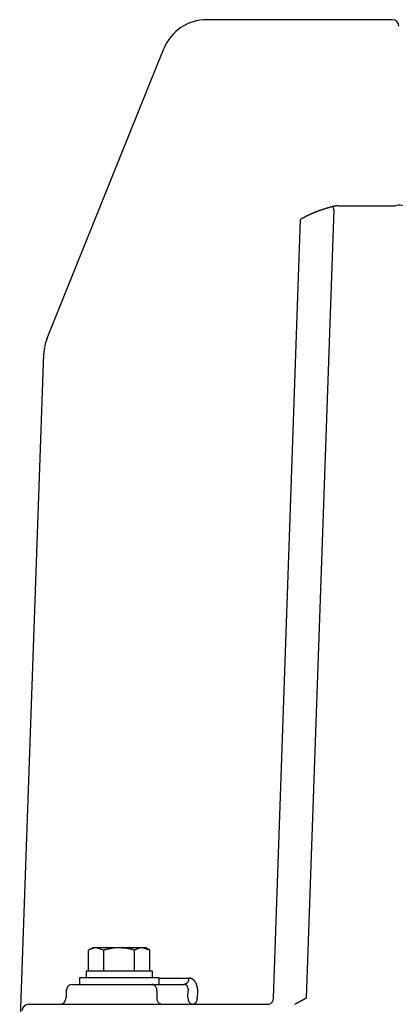
# Model space of a CAD drawing. Extents: x 33715 to 67355, y -776 to 23421.
# Drawn here: x 47231 to 47372, y 4163 to 4533 of the extents above; entities that cross this region are included whole.
import ezdxf

# ---------------------------------------------------------------- set-up
doc = ezdxf.new("R2010")
doc.units = 0
doc.header["$LTSCALE"] = 50
doc.header["$MEASUREMENT"] = 0
doc.layers.add('_1-3_BUHIN', color=7, linetype='CONTINUOUS')

msp = doc.modelspace()

# ---------------------------------------------------------------- linework, layer by layer
at = {"layer": '_1-3_BUHIN', "color": 4, "linetype": 'Continuous'}
for p, q in [((47370.97, 4532.7), (47301.18, 4532.7)), ((47301.18, 4532.7), (47301.18, 4532.68)), ((47370.97, 4532.68), (47301.18, 4532.68)), ((47282.48, 4515.63), (47284.95, 4521.75)), ((47241.01, 4413), (47282.48, 4515.63)), ((47348.95, 4461.34), (47338.6, 4164.89)), ((47341.83, 4460.27), (47341.73, 4460.23)), ((47341.73, 4460.23), (47341.73, 4460.19)), ((47341.93, 4460.31), (47341.83, 4460.27)), ((47342.03, 4460.34), (47341.93, 4460.31)), ((47342.13, 4460.38), (47342.03, 4460.34)), ((47342.23, 4460.42), (47342.13, 4460.38)), ((47342.33, 4460.46), (47342.23, 4460.42)), ((47342.43, 4460.5), (47342.33, 4460.46)), ((47342.53, 4460.54), (47342.43, 4460.5)), ((47342.63, 4460.57), (47342.53, 4460.54)), ((47342.73, 4460.61), (47342.63, 4460.57)), ((47342.83, 4460.65), (47342.73, 4460.61)), ((47342.93, 4460.69), (47342.83, 4460.65)), ((47343.03, 4460.72), (47342.93, 4460.69)), ((47343.13, 4460.76), (47343.03, 4460.72)), ((47343.23, 4460.8), (47343.13, 4460.76)), ((47343.33, 4460.83), (47343.23, 4460.8)), ((47343.43, 4460.87), (47343.33, 4460.83)), ((47343.53, 4460.91), (47343.43, 4460.87)), ((47343.63, 4460.94), (47343.53, 4460.91)), ((47343.73, 4460.98), (47343.63, 4460.94)), ((47343.83, 4461.02), (47343.73, 4460.98)), ((47343.93, 4461.05), (47343.83, 4461.02)), ((47344.13, 4461.09), (47343.93, 4461.05)), ((47344.23, 4461.12), (47344.13, 4461.09)), ((47344.33, 4461.16), (47344.23, 4461.12)), ((47344.43, 4461.19), (47344.33, 4461.16)), ((47344.53, 4461.23), (47344.43, 4461.19)), ((47344.63, 4461.26), (47344.53, 4461.23)), ((47344.73, 4461.3), (47344.63, 4461.26)), ((47344.83, 4461.33), (47344.73, 4461.3)), ((47344.93, 4461.36), (47344.83, 4461.33)), ((47345.03, 4461.4), (47344.93, 4461.36)), ((47345.13, 4461.43), (47345.03, 4461.4)), ((47345.23, 4461.46), (47345.13, 4461.43)), ((47345.33, 4461.5), (47345.23, 4461.46)), ((47345.43, 4461.53), (47345.33, 4461.5)), ((47345.53, 4461.56), (47345.43, 4461.53)), ((47345.63, 4461.6), (47345.53, 4461.56)), ((47345.73, 4461.63), (47345.63, 4461.6)), ((47345.83, 4461.66), (47345.73, 4461.63)), ((47345.93, 4461.69), (47345.83, 4461.66)), ((47346.03, 4461.73), (47345.93, 4461.69)), ((47346.13, 4461.76), (47346.03, 4461.73)), ((47346.23, 4461.79), (47346.13, 4461.76)), ((47346.33, 4461.82), (47346.23, 4461.79)), ((47346.43, 4461.85), (47346.33, 4461.82)), ((47346.63, 4461.88), (47346.43, 4461.85)), ((47346.73, 4461.91), (47346.63, 4461.88)), ((47346.83, 4461.94), (47346.73, 4461.91)), ((47346.93, 4461.97), (47346.83, 4461.94)), ((47347.03, 4462), (47346.93, 4461.97)), ((47347.13, 4462.03), (47347.03, 4462)), ((47347.23, 4462.06), (47347.13, 4462.03)), ((47347.33, 4462.09), (47347.23, 4462.06)), ((47347.43, 4462.12), (47347.33, 4462.09)), ((47347.53, 4462.15), (47347.43, 4462.12)), ((47347.63, 4462.18), (47347.53, 4462.15)), ((47347.73, 4462.21), (47347.63, 4462.18)), ((47347.83, 4462.24), (47347.73, 4462.21)), ((47347.93, 4462.26), (47347.83, 4462.24)), ((47348.03, 4462.29), (47347.93, 4462.26)), ((47348.13, 4462.32), (47348.03, 4462.29)), ((47348.23, 4462.35), (47348.13, 4462.32)), ((47348.43, 4462.37), (47348.23, 4462.35)), ((47348.53, 4462.4), (47348.43, 4462.37)), ((47348.63, 4462.43), (47348.53, 4462.4)), ((47348.73, 4462.45), (47348.63, 4462.43)), ((47348.83, 4462.48), (47348.73, 4462.47)), ((47348.73, 4462.47), (47348.73, 4462.46)), ((47348.73, 4462.46), (47348.73, 4462.45)), ((47348.93, 4462.5), (47348.83, 4462.49)), ((47348.83, 4462.49), (47348.83, 4462.48)), ((47349.03, 4462.52), (47348.93, 4462.52)), ((47348.93, 4462.52), (47348.93, 4462.51)), ((47348.93, 4462.51), (47348.93, 4462.5)), ((47349.13, 4462.54), (47349.03, 4462.54)), ((47349.03, 4462.54), (47349.03, 4462.53)), ((47349.03, 4462.53), (47349.03, 4462.52)), ((47349.23, 4462.56), (47349.13, 4462.56)), ((47349.13, 4462.56), (47349.13, 4462.55)), ((47349.13, 4462.55), (47349.13, 4462.54)), ((47349.33, 4462.58), (47349.23, 4462.58)), ((47349.23, 4462.58), (47349.23, 4462.57)), ((47349.23, 4462.57), (47349.23, 4462.56)), ((47349.43, 4462.6), (47349.33, 4462.6)), ((47349.33, 4462.6), (47349.33, 4462.59)), ((47349.33, 4462.59), (47349.33, 4462.58)), ((47349.53, 4462.61), (47349.43, 4462.61)), ((47349.43, 4462.61), (47349.43, 4462.6)), ((47349.63, 4462.63), (47349.53, 4462.63)), ((47349.53, 4462.63), (47349.53, 4462.62)), ((47349.53, 4462.62), (47349.53, 4462.61)), ((47349.73, 4462.64), (47349.63, 4462.64)), ((47349.63, 4462.64), (47349.63, 4462.63)), ((47349.83, 4462.66), (47349.73, 4462.66)), ((47349.73, 4462.66), (47349.73, 4462.65)), ((47349.73, 4462.65), (47349.73, 4462.64)), ((47349.93, 4462.67), (47349.83, 4462.67)), ((47349.83, 4462.67), (47349.83, 4462.66)), ((47350.03, 4462.68), (47349.93, 4462.68)), ((47349.93, 4462.68), (47349.93, 4462.67)), ((47350.13, 4462.69), (47350.03, 4462.69)), ((47350.03, 4462.69), (47350.03, 4462.68)), ((47350.23, 4462.7), (47350.13, 4462.7)), ((47350.13, 4462.7), (47350.13, 4462.69)), ((47350.33, 4462.71), (47350.23, 4462.71)), ((47350.23, 4462.71), (47350.23, 4462.7)), ((47350.43, 4462.72), (47350.33, 4462.72)), ((47350.33, 4462.72), (47350.33, 4462.71)), ((47350.53, 4462.73), (47350.43, 4462.72)), ((47350.63, 4462.73), (47350.53, 4462.73)), ((47350.63, 4462.74), (47350.63, 4462.73)), ((47350.67, 4462.74), (47372.13, 4462.72)), ((47326.24, 4164.88), (47336.46, 4457.63)), ((47336.53, 4457.67), (47336.43, 4457.63)), ((47336.63, 4457.72), (47336.53, 4457.67)), ((47336.73, 4457.76), (47336.63, 4457.72)), ((47336.83, 4457.85), (47336.73, 4457.81)), ((47336.73, 4457.81), (47336.73, 4457.76)), ((47336.93, 4457.9), (47336.83, 4457.85)), ((47337.03, 4457.94), (47336.93, 4457.9)), ((47337.13, 4458.03), (47337.03, 4457.99)), ((47337.03, 4457.99), (47337.03, 4457.94)), ((47337.23, 4458.08), (47337.13, 4458.03)), ((47337.33, 4458.12), (47337.23, 4458.08)), ((47337.43, 4458.16), (47337.33, 4458.12)), ((47337.53, 4458.25), (47337.43, 4458.21)), ((47337.43, 4458.21), (47337.43, 4458.16)), ((47337.63, 4458.3), (47337.53, 4458.25)), ((47337.73, 4458.34), (47337.63, 4458.3)), ((47337.83, 4458.39), (47337.73, 4458.34)), ((47337.93, 4458.43), (47337.83, 4458.39)), ((47338.03, 4458.52), (47337.93, 4458.47)), ((47337.93, 4458.47), (47337.93, 4458.43)), ((47338.13, 4458.56), (47338.03, 4458.52)), ((47338.23, 4458.61), (47338.13, 4458.56)), ((47338.33, 4458.65), (47338.23, 4458.61)), ((47338.43, 4458.69), (47338.33, 4458.65)), ((47338.53, 4458.78), (47338.43, 4458.74)), ((47338.43, 4458.74), (47338.43, 4458.69)), ((47338.63, 4458.82), (47338.53, 4458.78)), ((47338.73, 4458.87), (47338.63, 4458.82)), ((47338.83, 4458.91), (47338.73, 4458.87)), ((47338.93, 4458.95), (47338.83, 4458.91)), ((47339.03, 4458.99), (47338.93, 4458.95)), ((47339.13, 4459.04), (47339.03, 4458.99)), ((47339.23, 4459.12), (47339.13, 4459.08)), ((47339.13, 4459.08), (47339.13, 4459.04)), ((47339.33, 4459.17), (47339.23, 4459.12)), ((47339.43, 4459.21), (47339.33, 4459.17)), ((47339.53, 4459.25), (47339.43, 4459.21)), ((47339.63, 4459.29), (47339.53, 4459.25)), ((47339.73, 4459.33), (47339.63, 4459.29)), ((47339.83, 4459.38), (47339.73, 4459.33)), ((47339.93, 4459.42), (47339.83, 4459.38)), ((47340.03, 4459.46), (47339.93, 4459.42)), ((47340.13, 4459.54), (47340.03, 4459.5)), ((47340.03, 4459.5), (47340.03, 4459.46)), ((47340.23, 4459.58), (47340.13, 4459.54)), ((47340.33, 4459.63), (47340.23, 4459.58)), ((47340.43, 4459.67), (47340.33, 4459.63)), ((47340.53, 4459.71), (47340.43, 4459.67)), ((47340.63, 4459.75), (47340.53, 4459.71)), ((47340.73, 4459.79), (47340.63, 4459.75)), ((47340.83, 4459.83), (47340.73, 4459.79)), ((47340.93, 4459.87), (47340.83, 4459.83)), ((47341.03, 4459.91), (47340.93, 4459.87)), ((47341.13, 4459.95), (47341.03, 4459.91)), ((47341.23, 4459.99), (47341.13, 4459.95)), ((47341.33, 4460.03), (47341.23, 4459.99)), ((47341.43, 4460.07), (47341.33, 4460.03)), ((47341.53, 4460.11), (47341.43, 4460.07)), ((47341.63, 4460.15), (47341.53, 4460.11)), ((47341.73, 4460.19), (47341.63, 4460.15)), ((47230.69, 4147.56), (47239.75, 4407.06)), ((47256.73, 4182.95), (47256.63, 4182.94)), ((47256.63, 4182.94), (47256.63, 4182.93)), ((47256.63, 4182.93), (47256.63, 4182.92)), ((47258.19, 4183.81), (47256.64, 4182.92)), ((47256.64, 4175.06), (47256.64, 4182.92)), ((47256.83, 4182.99), (47256.73, 4182.98)), ((47256.73, 4182.98), (47256.73, 4182.97)), ((47256.73, 4182.97), (47256.73, 4182.96)), ((47256.73, 4182.96), (47256.73, 4182.95)), ((47256.93, 4183.04), (47256.83, 4183.03)), ((47256.83, 4183.03), (47256.83, 4183.02)), ((47256.83, 4183.02), (47256.83, 4183.01)), ((47256.83, 4183.01), (47256.83, 4183)), ((47256.83, 4183), (47256.83, 4182.99)), ((47257.03, 4183.08), (47256.93, 4183.07)), ((47256.93, 4183.07), (47256.93, 4183.06)), ((47256.93, 4183.06), (47256.93, 4183.05)), ((47256.93, 4183.05), (47256.93, 4183.04)), ((47257.13, 4183.13), (47257.03, 4183.12)), ((47257.03, 4183.12), (47257.03, 4183.11)), ((47257.03, 4183.11), (47257.03, 4183.1)), ((47257.03, 4183.1), (47257.03, 4183.09)), ((47257.03, 4183.09), (47257.03, 4183.08)), ((47257.23, 4183.17), (47257.13, 4183.17)), ((47257.13, 4183.17), (47257.13, 4183.16)), ((47257.13, 4183.16), (47257.13, 4183.15)), ((47257.13, 4183.15), (47257.13, 4183.14)), ((47257.13, 4183.14), (47257.13, 4183.13)), ((47257.33, 4183.22), (47257.23, 4183.22)), ((47257.23, 4183.22), (47257.23, 4183.21)), ((47257.23, 4183.21), (47257.23, 4183.2)), ((47257.23, 4183.2), (47257.23, 4183.19)), ((47257.23, 4183.19), (47257.23, 4183.18)), ((47257.23, 4183.18), (47257.23, 4183.17)), ((47257.43, 4183.26), (47257.33, 4183.26)), ((47257.33, 4183.26), (47257.33, 4183.25)), ((47257.33, 4183.25), (47257.33, 4183.24)), ((47257.33, 4183.24), (47257.33, 4183.23)), ((47257.33, 4183.23), (47257.33, 4183.22)), ((47257.53, 4183.31), (47257.43, 4183.3)), ((47257.43, 4183.3), (47257.43, 4183.29)), ((47257.43, 4183.29), (47257.43, 4183.28)), ((47257.43, 4183.28), (47257.43, 4183.27)), ((47257.43, 4183.27), (47257.43, 4183.26)), ((47257.63, 4183.35), (47257.53, 4183.34)), ((47257.53, 4183.34), (47257.53, 4183.33)), ((47257.53, 4183.33), (47257.53, 4183.32)), ((47257.53, 4183.32), (47257.53, 4183.31)), ((47257.73, 4183.4), (47257.63, 4183.39)), ((47257.63, 4183.39), (47257.63, 4183.38)), ((47257.63, 4183.38), (47257.63, 4183.37)), ((47257.63, 4183.37), (47257.63, 4183.36)), ((47257.63, 4183.36), (47257.63, 4183.35)), ((47257.83, 4183.43), (47257.73, 4183.42)), ((47257.73, 4183.42), (47257.73, 4183.41)), ((47257.73, 4183.41), (47257.73, 4183.4)), ((47257.93, 4183.47), (47257.83, 4183.47)), ((47257.83, 4183.47), (47257.83, 4183.46)), ((47257.83, 4183.46), (47257.83, 4183.45)), ((47257.83, 4183.45), (47257.83, 4183.44)), ((47257.83, 4183.44), (47257.83, 4183.43)), ((47258.03, 4183.51), (47257.93, 4183.51)), ((47257.93, 4183.51), (47257.93, 4183.5)), ((47257.93, 4183.5), (47257.93, 4183.49)), ((47257.93, 4183.49), (47257.93, 4183.48)), ((47257.93, 4183.48), (47257.93, 4183.47)), ((47258.13, 4183.55), (47258.03, 4183.54)), ((47258.03, 4183.54), (47258.03, 4183.53)), ((47258.03, 4183.53), (47258.03, 4183.52)), ((47258.03, 4183.52), (47258.03, 4183.51)), ((47258.23, 4183.58), (47258.13, 4183.58)), ((47258.13, 4183.58), (47258.13, 4183.57)), ((47258.13, 4183.57), (47258.13, 4183.56)), ((47258.13, 4183.56), (47258.13, 4183.55)), ((47259.53, 4183.81), (47258.19, 4183.81)), ((47258.33, 4183.61), (47258.23, 4183.61)), ((47258.23, 4183.61), (47258.23, 4183.6)), ((47258.23, 4183.6), (47258.23, 4183.59)), ((47258.23, 4183.59), (47258.23, 4183.58)), ((47258.43, 4183.65), (47258.33, 4183.64)), ((47258.33, 4183.64), (47258.33, 4183.63)), ((47258.33, 4183.63), (47258.33, 4183.62)), ((47258.33, 4183.62), (47258.33, 4183.61)), ((47258.53, 4183.67), (47258.43, 4183.67)), ((47258.43, 4183.67), (47258.43, 4183.66)), ((47258.43, 4183.66), (47258.43, 4183.65)), ((47258.63, 4183.7), (47258.53, 4183.69)), ((47258.53, 4183.69), (47258.53, 4183.68)), ((47258.53, 4183.68), (47258.53, 4183.67)), ((47258.73, 4183.72), (47258.63, 4183.72)), ((47258.63, 4183.72), (47258.63, 4183.71)), ((47258.63, 4183.71), (47258.63, 4183.7)), ((47258.83, 4183.74), (47258.73, 4183.74)), ((47258.73, 4183.74), (47258.73, 4183.73)), ((47258.73, 4183.73), (47258.73, 4183.72)), ((47258.93, 4183.76), (47258.83, 4183.76)), ((47258.83, 4183.76), (47258.83, 4183.75)), ((47258.83, 4183.75), (47258.83, 4183.74)), ((47259.03, 4183.77), (47258.93, 4183.77)), ((47258.93, 4183.77), (47258.93, 4183.76)), ((47259.13, 4183.79), (47259.03, 4183.79)), ((47259.03, 4183.79), (47259.03, 4183.78)), ((47259.03, 4183.78), (47259.03, 4183.77)), ((47259.23, 4183.8), (47259.13, 4183.8)), ((47259.13, 4183.8), (47259.13, 4183.79)), ((47259.33, 4183.81), (47259.23, 4183.81)), ((47259.23, 4183.81), (47259.23, 4183.8)), ((47259.43, 4183.81), (47259.33, 4183.81)), ((47259.53, 4183.81), (47259.43, 4183.81)), ((47262.42, 4182.92), (47259.53, 4183.81)), ((47268.19, 4183.81), (47259.53, 4183.81)), ((47262.42, 4175.06), (47262.42, 4182.92)), ((47262.53, 4182.94), (47262.43, 4182.93)), ((47262.43, 4182.93), (47262.43, 4182.92)), ((47262.63, 4182.97), (47262.53, 4182.96)), ((47262.53, 4182.96), (47262.53, 4182.95)), ((47262.53, 4182.95), (47262.53, 4182.94)), ((47262.73, 4182.99), (47262.63, 4182.98)), ((47262.63, 4182.98), (47262.63, 4182.97)), ((47262.83, 4183.02), (47262.73, 4183.01)), ((47262.73, 4183.01), (47262.73, 4183)), ((47262.73, 4183), (47262.73, 4182.99)), ((47262.93, 4183.04), (47262.83, 4183.03)), ((47262.83, 4183.03), (47262.83, 4183.02)), ((47263.03, 4183.06), (47262.93, 4183.06)), ((47262.93, 4183.06), (47262.93, 4183.05)), ((47262.93, 4183.05), (47262.93, 4183.04)), ((47263.13, 4183.09), (47263.03, 4183.08)), ((47263.03, 4183.08), (47263.03, 4183.07)), ((47263.03, 4183.07), (47263.03, 4183.06)), ((47263.23, 4183.12), (47263.13, 4183.11)), ((47263.13, 4183.11), (47263.13, 4183.1)), ((47263.13, 4183.1), (47263.13, 4183.09)), ((47263.33, 4183.14), (47263.23, 4183.14)), ((47263.23, 4183.14), (47263.23, 4183.13)), ((47263.23, 4183.13), (47263.23, 4183.12)), ((47263.43, 4183.16), (47263.33, 4183.15)), ((47263.33, 4183.15), (47263.33, 4183.14)), ((47263.53, 4183.19), (47263.43, 4183.18)), ((47263.43, 4183.18), (47263.43, 4183.17)), ((47263.43, 4183.17), (47263.43, 4183.16)), ((47263.63, 4183.21), (47263.53, 4183.2)), ((47263.53, 4183.2), (47263.53, 4183.19)), ((47263.73, 4183.24), (47263.63, 4183.23)), ((47263.63, 4183.23), (47263.63, 4183.22)), ((47263.63, 4183.22), (47263.63, 4183.21)), ((47263.83, 4183.26), (47263.73, 4183.25)), ((47263.73, 4183.25), (47263.73, 4183.24)), ((47263.93, 4183.28), (47263.83, 4183.27)), ((47263.83, 4183.27), (47263.83, 4183.26)), ((47264.03, 4183.31), (47263.93, 4183.3)), ((47263.93, 4183.3), (47263.93, 4183.29)), ((47263.93, 4183.29), (47263.93, 4183.28)), ((47264.13, 4183.33), (47264.03, 4183.32)), ((47264.03, 4183.32), (47264.03, 4183.31)), ((47264.23, 4183.35), (47264.13, 4183.35)), ((47264.13, 4183.35), (47264.13, 4183.34)), ((47264.13, 4183.34), (47264.13, 4183.33)), ((47264.33, 4183.37), (47264.23, 4183.36)), ((47264.23, 4183.36), (47264.23, 4183.35)), ((47264.43, 4183.39), (47264.33, 4183.39)), ((47264.33, 4183.39), (47264.33, 4183.38)), ((47264.33, 4183.38), (47264.33, 4183.37)), ((47264.53, 4183.42), (47264.43, 4183.41)), ((47264.43, 4183.41), (47264.43, 4183.4)), ((47264.43, 4183.4), (47264.43, 4183.39)), ((47264.63, 4183.44), (47264.53, 4183.43)), ((47264.53, 4183.43), (47264.53, 4183.42)), ((47264.73, 4183.45), (47264.63, 4183.45)), ((47264.63, 4183.45), (47264.63, 4183.44)), ((47264.83, 4183.48), (47264.73, 4183.47)), ((47264.73, 4183.47), (47264.73, 4183.46)), ((47264.73, 4183.46), (47264.73, 4183.45)), ((47264.93, 4183.5), (47264.83, 4183.49)), ((47264.83, 4183.49), (47264.83, 4183.48)), ((47265.03, 4183.52), (47264.93, 4183.51)), ((47264.93, 4183.51), (47264.93, 4183.5)), ((47265.13, 4183.53), (47265.03, 4183.52)), ((47265.23, 4183.55), (47265.13, 4183.54)), ((47265.13, 4183.54), (47265.13, 4183.53)), ((47265.33, 4183.57), (47265.23, 4183.56)), ((47265.23, 4183.56), (47265.23, 4183.55)), ((47265.43, 4183.59), (47265.33, 4183.58)), ((47265.33, 4183.58), (47265.33, 4183.57)), ((47265.53, 4183.61), (47265.43, 4183.6)), ((47265.43, 4183.6), (47265.43, 4183.59)), ((47265.63, 4183.62), (47265.53, 4183.61)), ((47265.73, 4183.63), (47265.63, 4183.63)), ((47265.63, 4183.63), (47265.63, 4183.62)), ((47265.83, 4183.65), (47265.73, 4183.64)), ((47265.73, 4183.64), (47265.73, 4183.63)), ((47265.93, 4183.66), (47265.83, 4183.66)), ((47265.83, 4183.66), (47265.83, 4183.65)), ((47266.03, 4183.67), (47265.93, 4183.67)), ((47265.93, 4183.67), (47265.93, 4183.66)), ((47266.13, 4183.69), (47266.03, 4183.68)), ((47266.03, 4183.68), (47266.03, 4183.67)), ((47266.23, 4183.7), (47266.13, 4183.7)), ((47266.13, 4183.7), (47266.13, 4183.69)), ((47266.33, 4183.71), (47266.23, 4183.71)), ((47266.23, 4183.71), (47266.23, 4183.7)), ((47266.43, 4183.72), (47266.33, 4183.72)), ((47266.33, 4183.72), (47266.33, 4183.71)), ((47266.53, 4183.73), (47266.43, 4183.73)), ((47266.43, 4183.73), (47266.43, 4183.72)), ((47266.63, 4183.74), (47266.53, 4183.74)), ((47266.53, 4183.74), (47266.53, 4183.73)), ((47266.73, 4183.75), (47266.63, 4183.74)), ((47266.83, 4183.76), (47266.73, 4183.75)), ((47266.93, 4183.76), (47266.83, 4183.76)), ((47267.03, 4183.77), (47266.93, 4183.77)), ((47266.93, 4183.77), (47266.93, 4183.76)), ((47267.13, 4183.77), (47267.03, 4183.77)), ((47267.23, 4183.78), (47267.13, 4183.78)), ((47267.13, 4183.78), (47267.13, 4183.77)), ((47267.33, 4183.79), (47267.23, 4183.78)), ((47267.43, 4183.79), (47267.33, 4183.79)), ((47267.53, 4183.79), (47267.43, 4183.79)), ((47267.63, 4183.8), (47267.53, 4183.8)), ((47267.53, 4183.8), (47267.53, 4183.79)), ((47267.73, 4183.8), (47267.63, 4183.8)), ((47267.83, 4183.8), (47267.73, 4183.8)), ((47267.93, 4183.81), (47267.83, 4183.8)), ((47268.03, 4183.81), (47267.93, 4183.81)), ((47268.13, 4183.81), (47268.03, 4183.81)), ((47268.23, 4183.81), (47268.13, 4183.81)), ((47276.85, 4183.81), (47268.19, 4183.81)), ((47268.33, 4183.81), (47268.23, 4183.81)), ((47268.33, 4183.8), (47268.33, 4183.81)), ((47268.43, 4183.8), (47268.33, 4183.8)), ((47268.53, 4183.79), (47268.43, 4183.8)), ((47268.63, 4183.78), (47268.53, 4183.79)), ((47268.73, 4183.78), (47268.63, 4183.78)), ((47268.73, 4183.77), (47268.73, 4183.78)), ((47268.83, 4183.77), (47268.73, 4183.77)), ((47268.93, 4183.76), (47268.83, 4183.77)), ((47269.03, 4183.76), (47268.93, 4183.76)), ((47269.03, 4183.75), (47269.03, 4183.76)), ((47269.13, 4183.75), (47269.03, 4183.75)), ((47269.13, 4183.74), (47269.13, 4183.75)), ((47269.23, 4183.74), (47269.13, 4183.74)), ((47269.33, 4183.73), (47269.23, 4183.74)), ((47269.43, 4183.72), (47269.33, 4183.73)), ((47269.53, 4183.72), (47269.43, 4183.72)), ((47269.53, 4183.71), (47269.53, 4183.72)), ((47269.63, 4183.71), (47269.53, 4183.71)), ((47269.63, 4183.7), (47269.63, 4183.71)), ((47269.73, 4183.7), (47269.63, 4183.7)), ((47269.73, 4183.69), (47269.73, 4183.7)), ((47269.83, 4183.69), (47269.73, 4183.69)), ((47269.93, 4183.68), (47269.83, 4183.69)), ((47270.03, 4183.67), (47269.93, 4183.68)), ((47270.13, 4183.66), (47270.03, 4183.67)), ((47270.23, 4183.65), (47270.13, 4183.66)), ((47270.33, 4183.64), (47270.23, 4183.65)), ((47270.43, 4183.63), (47270.33, 4183.64)), ((47270.43, 4183.62), (47270.43, 4183.63)), ((47270.53, 4183.62), (47270.43, 4183.62)), ((47270.63, 4183.61), (47270.53, 4183.62)), ((47270.63, 4183.6), (47270.63, 4183.61)), ((47270.73, 4183.6), (47270.63, 4183.6)), ((47270.73, 4183.59), (47270.73, 4183.6)), ((47270.83, 4183.59), (47270.73, 4183.59)), ((47270.83, 4183.58), (47270.83, 4183.59)), ((47270.93, 4183.57), (47270.83, 4183.58)), ((47271.03, 4183.56), (47270.93, 4183.57)), ((47271.03, 4183.55), (47271.03, 4183.56)), ((47271.13, 4183.55), (47271.03, 4183.55)), ((47271.13, 4183.54), (47271.13, 4183.55)), ((47271.23, 4183.53), (47271.13, 4183.54)), ((47271.23, 4183.52), (47271.23, 4183.53)), ((47271.33, 4183.52), (47271.23, 4183.52)), ((47271.33, 4183.51), (47271.33, 4183.52)), ((47271.43, 4183.51), (47271.33, 4183.51)), ((47271.43, 4183.5), (47271.43, 4183.51)), ((47271.43, 4183.49), (47271.43, 4183.5)), ((47271.53, 4183.49), (47271.43, 4183.49)), ((47271.53, 4183.48), (47271.53, 4183.49)), ((47271.63, 4183.47), (47271.53, 4183.48)), ((47271.63, 4183.46), (47271.63, 4183.47)), ((47271.73, 4183.45), (47271.63, 4183.46)), ((47271.83, 4183.44), (47271.73, 4183.45)), ((47271.83, 4183.43), (47271.83, 4183.44)), ((47271.93, 4183.42), (47271.83, 4183.43)), ((47271.93, 4183.41), (47271.93, 4183.42)), ((47272.03, 4183.4), (47271.93, 4183.41)), ((47272.03, 4183.39), (47272.03, 4183.4)), ((47272.13, 4183.38), (47272.03, 4183.39)), ((47272.13, 4183.37), (47272.13, 4183.38)), ((47272.23, 4183.37), (47272.13, 4183.37)), ((47272.23, 4183.36), (47272.23, 4183.37)), ((47272.23, 4183.35), (47272.23, 4183.36)), ((47272.33, 4183.35), (47272.23, 4183.35)), ((47272.33, 4183.34), (47272.33, 4183.35)), ((47272.33, 4183.33), (47272.33, 4183.34)), ((47272.43, 4183.32), (47272.33, 4183.33)), ((47272.43, 4183.31), (47272.43, 4183.32)), ((47272.53, 4183.3), (47272.43, 4183.31)), ((47272.53, 4183.29), (47272.53, 4183.3)), ((47272.53, 4183.28), (47272.53, 4183.29)), ((47272.63, 4183.27), (47272.53, 4183.28)), ((47272.73, 4183.26), (47272.63, 4183.27)), ((47272.73, 4183.25), (47272.73, 4183.26)), ((47272.73, 4183.24), (47272.73, 4183.25)), ((47272.83, 4183.23), (47272.73, 4183.24)), ((47272.83, 4183.22), (47272.83, 4183.23)), ((47272.83, 4183.21), (47272.83, 4183.22)), ((47272.93, 4183.21), (47272.83, 4183.21)), ((47272.93, 4183.2), (47272.93, 4183.21)), ((47272.93, 4183.19), (47272.93, 4183.2)), ((47273.03, 4183.18), (47272.93, 4183.19)), ((47273.03, 4183.17), (47273.03, 4183.18)), ((47273.03, 4183.16), (47273.03, 4183.17)), ((47273.13, 4183.15), (47273.03, 4183.16)), ((47273.13, 4183.14), (47273.13, 4183.15)), ((47273.23, 4183.13), (47273.13, 4183.14)), ((47273.23, 4183.12), (47273.23, 4183.13)), ((47273.23, 4183.11), (47273.23, 4183.12)), ((47273.33, 4183.11), (47273.23, 4183.11)), ((47273.33, 4183.1), (47273.33, 4183.11)), ((47273.33, 4183.09), (47273.33, 4183.1)), ((47273.43, 4183.08), (47273.33, 4183.09)), ((47273.43, 4183.07), (47273.43, 4183.08)), ((47273.43, 4183.06), (47273.43, 4183.07)), ((47273.53, 4183.05), (47273.43, 4183.06)), ((47273.53, 4183.04), (47273.53, 4183.05)), ((47273.53, 4183.03), (47273.53, 4183.04)), ((47273.63, 4183.02), (47273.53, 4183.03)), ((47273.63, 4183.01), (47273.63, 4183.02)), ((47273.73, 4183), (47273.63, 4183.01)), ((47273.73, 4182.99), (47273.73, 4183)), ((47273.73, 4182.98), (47273.73, 4182.99)), ((47273.83, 4182.97), (47273.73, 4182.98)), ((47273.83, 4182.96), (47273.83, 4182.97)), ((47273.83, 4182.95), (47273.83, 4182.96)), ((47273.93, 4182.94), (47273.83, 4182.95)), ((47273.93, 4182.93), (47273.93, 4182.94)), ((47274.03, 4182.93), (47273.93, 4182.92)), ((47273.93, 4182.92), (47273.93, 4182.93)), ((47273.96, 4175.06), (47273.96, 4182.92)), ((47274.13, 4182.98), (47274.03, 4182.97)), ((47274.03, 4182.97), (47274.03, 4182.96)), ((47274.03, 4182.96), (47274.03, 4182.95)), ((47274.03, 4182.95), (47274.03, 4182.94)), ((47274.03, 4182.94), (47274.03, 4182.93)), ((47274.23, 4183.02), (47274.13, 4183.01)), ((47274.13, 4183.01), (47274.13, 4183)), ((47274.13, 4183), (47274.13, 4182.99)), ((47274.13, 4182.99), (47274.13, 4182.98)), ((47274.33, 4183.07), (47274.23, 4183.07)), ((47274.23, 4183.07), (47274.23, 4183.06)), ((47274.23, 4183.06), (47274.23, 4183.05)), ((47274.23, 4183.05), (47274.23, 4183.04)), ((47274.23, 4183.04), (47274.23, 4183.03)), ((47274.23, 4183.03), (47274.23, 4183.02)), ((47274.43, 4183.12), (47274.33, 4183.12)), ((47274.33, 4183.12), (47274.33, 4183.11)), ((47274.33, 4183.11), (47274.33, 4183.1)), ((47274.33, 4183.1), (47274.33, 4183.09)), ((47274.33, 4183.09), (47274.33, 4183.08)), ((47274.33, 4183.08), (47274.33, 4183.07)), ((47274.53, 4183.17), (47274.43, 4183.16)), ((47274.43, 4183.16), (47274.43, 4183.15)), ((47274.43, 4183.15), (47274.43, 4183.14)), ((47274.43, 4183.14), (47274.43, 4183.13)), ((47274.43, 4183.13), (47274.43, 4183.12)), ((47274.63, 4183.22), (47274.53, 4183.21)), ((47274.53, 4183.21), (47274.53, 4183.2)), ((47274.53, 4183.2), (47274.53, 4183.19)), ((47274.53, 4183.19), (47274.53, 4183.18)), ((47274.53, 4183.18), (47274.53, 4183.17)), ((47274.73, 4183.26), (47274.63, 4183.25)), ((47274.63, 4183.25), (47274.63, 4183.24)), ((47274.63, 4183.24), (47274.63, 4183.23)), ((47274.63, 4183.23), (47274.63, 4183.22)), ((47274.83, 4183.3), (47274.73, 4183.3)), ((47274.73, 4183.3), (47274.73, 4183.29)), ((47274.73, 4183.29), (47274.73, 4183.28)), ((47274.73, 4183.28), (47274.73, 4183.27)), ((47274.73, 4183.27), (47274.73, 4183.26)), ((47274.93, 4183.34), (47274.83, 4183.34)), ((47274.83, 4183.34), (47274.83, 4183.33)), ((47274.83, 4183.33), (47274.83, 4183.32)), ((47274.83, 4183.32), (47274.83, 4183.31)), ((47274.83, 4183.31), (47274.83, 4183.3)), ((47275.03, 4183.39), (47274.93, 4183.38)), ((47274.93, 4183.38), (47274.93, 4183.37)), ((47274.93, 4183.37), (47274.93, 4183.36)), ((47274.93, 4183.36), (47274.93, 4183.35)), ((47274.93, 4183.35), (47274.93, 4183.34)), ((47275.13, 4183.42), (47275.03, 4183.42)), ((47275.03, 4183.42), (47275.03, 4183.41)), ((47275.03, 4183.41), (47275.03, 4183.4)), ((47275.03, 4183.4), (47275.03, 4183.39)), ((47275.23, 4183.47), (47275.13, 4183.46)), ((47275.13, 4183.46), (47275.13, 4183.45)), ((47275.13, 4183.45), (47275.13, 4183.44)), ((47275.13, 4183.44), (47275.13, 4183.43)), ((47275.13, 4183.43), (47275.13, 4183.42)), ((47275.33, 4183.5), (47275.23, 4183.49)), ((47275.23, 4183.49), (47275.23, 4183.48)), ((47275.23, 4183.48), (47275.23, 4183.47)), ((47275.43, 4183.54), (47275.33, 4183.53)), ((47275.33, 4183.53), (47275.33, 4183.52)), ((47275.33, 4183.52), (47275.33, 4183.51)), ((47275.33, 4183.51), (47275.33, 4183.5)), ((47275.53, 4183.57), (47275.43, 4183.57)), ((47275.43, 4183.57), (47275.43, 4183.56)), ((47275.43, 4183.56), (47275.43, 4183.55)), ((47275.43, 4183.55), (47275.43, 4183.54)), ((47275.63, 4183.61), (47275.53, 4183.6)), ((47275.53, 4183.6), (47275.53, 4183.59)), ((47275.53, 4183.59), (47275.53, 4183.58)), ((47275.53, 4183.58), (47275.53, 4183.57)), ((47275.73, 4183.64), (47275.63, 4183.63)), ((47275.63, 4183.63), (47275.63, 4183.62)), ((47275.63, 4183.62), (47275.63, 4183.61)), ((47275.83, 4183.67), (47275.73, 4183.66)), ((47275.73, 4183.66), (47275.73, 4183.65)), ((47275.73, 4183.65), (47275.73, 4183.64)), ((47275.93, 4183.69), (47275.83, 4183.69)), ((47275.83, 4183.69), (47275.83, 4183.68)), ((47275.83, 4183.68), (47275.83, 4183.67)), ((47276.03, 4183.72), (47275.93, 4183.71)), ((47275.93, 4183.71), (47275.93, 4183.7)), ((47275.93, 4183.7), (47275.93, 4183.69)), ((47276.13, 4183.74), (47276.03, 4183.73)), ((47276.03, 4183.73), (47276.03, 4183.72)), ((47276.23, 4183.76), (47276.13, 4183.75)), ((47276.13, 4183.75), (47276.13, 4183.74)), ((47276.33, 4183.77), (47276.23, 4183.77)), ((47276.23, 4183.77), (47276.23, 4183.76)), ((47276.43, 4183.79), (47276.33, 4183.78)), ((47276.33, 4183.78), (47276.33, 4183.77)), ((47276.53, 4183.8), (47276.43, 4183.8)), ((47276.43, 4183.8), (47276.43, 4183.79)), ((47276.63, 4183.81), (47276.53, 4183.8)), ((47276.73, 4183.81), (47276.63, 4183.81)), ((47276.83, 4183.81), (47276.73, 4183.81)), ((47279.74, 4182.92), (47276.85, 4183.81)), ((47278.19, 4183.81), (47276.85, 4183.81)), ((47279.74, 4182.92), (47278.19, 4183.81)), ((47279.74, 4175.06), (47279.74, 4182.92)), ((47253.19, 4172.56), (47253.19, 4170.06)), ((47283.19, 4172.56), (47253.19, 4172.56)), ((47255.69, 4175.06), (47255.69, 4172.56)), ((47280.69, 4175.06), (47255.69, 4175.06)), ((47280.69, 4172.56), (47280.69, 4175.06)), ((47283.19, 4170.06), (47283.19, 4172.56)), ((47283.19, 4172.38), (47294.43, 4172.38)), ((47294.53, 4172.38), (47294.43, 4172.38)), ((47294.53, 4172.37), (47294.53, 4172.38)), ((47294.63, 4172.37), (47294.53, 4172.37)), ((47294.73, 4172.36), (47294.63, 4172.37)), ((47294.73, 4172.35), (47294.73, 4172.36)), ((47294.83, 4172.35), (47294.73, 4172.35)), ((47294.83, 4172.34), (47294.83, 4172.35)), ((47294.93, 4172.33), (47294.83, 4172.34)), ((47294.93, 4172.32), (47294.93, 4172.33)), ((47295.03, 4172.31), (47294.93, 4172.32)), ((47295.03, 4172.3), (47295.03, 4172.31)), ((47295.03, 4172.29), (47295.03, 4172.3)), ((47295.13, 4172.28), (47295.03, 4172.29)), ((47295.13, 4172.27), (47295.13, 4172.28)), ((47295.23, 4172.26), (47295.13, 4172.27)), ((47295.23, 4172.24), (47295.23, 4172.26)), ((47295.33, 4172.23), (47295.23, 4172.24)), ((47295.33, 4172.21), (47295.33, 4172.23)), ((47295.33, 4172.2), (47295.33, 4172.21)), ((47295.43, 4172.18), (47295.33, 4172.2)), ((47295.43, 4172.16), (47295.43, 4172.18)), ((47295.53, 4172.14), (47295.43, 4172.16)), ((47295.53, 4172.13), (47295.53, 4172.14)), ((47295.53, 4172.11), (47295.53, 4172.13)), ((47295.63, 4172.09), (47295.53, 4172.11)), ((47295.63, 4172.07), (47295.63, 4172.09)), ((47295.73, 4172.04), (47295.63, 4172.07)), ((47295.73, 4172.02), (47295.73, 4172.04)), ((47295.73, 4172), (47295.73, 4172.02)), ((47295.83, 4171.97), (47295.73, 4172)), ((47295.83, 4171.95), (47295.83, 4171.97)), ((47295.83, 4171.92), (47295.83, 4171.95)), ((47295.93, 4171.9), (47295.83, 4171.92)), ((47295.93, 4171.87), (47295.93, 4171.9)), ((47296.03, 4171.84), (47295.93, 4171.87)), ((47296.03, 4171.82), (47296.03, 4171.84)), ((47296.03, 4171.79), (47296.03, 4171.82)), ((47296.13, 4171.76), (47296.03, 4171.79)), ((47296.13, 4171.73), (47296.13, 4171.76)), ((47296.13, 4171.7), (47296.13, 4171.73)), ((47296.23, 4171.67), (47296.13, 4171.7)), ((47296.23, 4171.64), (47296.23, 4171.67)), ((47296.33, 4171.6), (47296.23, 4171.64)), ((47296.33, 4171.57), (47296.33, 4171.6)), ((47296.33, 4171.54), (47296.33, 4171.57)), ((47296.43, 4171.5), (47296.33, 4171.54)), ((47296.43, 4171.47), (47296.43, 4171.5)), ((47250.69, 4170.06), (47280.56, 4170.06)), ((47280.56, 4170.06), (47292.67, 4170.06)), ((47292.73, 4170.06), (47292.63, 4170.06)), ((47292.83, 4170.06), (47292.73, 4170.06)), ((47292.83, 4170.05), (47292.83, 4170.06)), ((47292.93, 4170.04), (47292.83, 4170.05)), ((47292.93, 4170.03), (47292.93, 4170.04)), ((47293.03, 4170.02), (47292.93, 4170.03)), ((47293.03, 4170.01), (47293.03, 4170.02)), ((47293.03, 4170), (47293.03, 4170.01)), ((47293.13, 4169.99), (47293.03, 4170)), ((47293.13, 4169.98), (47293.13, 4169.99)), ((47293.13, 4169.97), (47293.13, 4169.98)), ((47293.13, 4169.96), (47293.13, 4169.97)), ((47293.23, 4169.95), (47293.13, 4169.96)), ((47293.23, 4169.94), (47293.23, 4169.95)), ((47293.23, 4169.93), (47293.23, 4169.94)), ((47293.23, 4169.92), (47293.23, 4169.93)), ((47293.23, 4169.91), (47293.23, 4169.92)), ((47293.33, 4169.9), (47293.23, 4169.91)), ((47293.33, 4169.88), (47293.33, 4169.9)), ((47293.33, 4169.87), (47293.33, 4169.88)), ((47293.33, 4169.86), (47293.33, 4169.87)), ((47293.33, 4169.85), (47293.33, 4169.86)), ((47293.33, 4169.84), (47293.33, 4169.85)), ((47293.43, 4169.82), (47293.33, 4169.84)), ((47293.43, 4169.81), (47293.43, 4169.82)), ((47293.43, 4169.8), (47293.43, 4169.81)), ((47293.43, 4169.78), (47293.43, 4169.8)), ((47293.43, 4169.77), (47293.43, 4169.78)), ((47293.53, 4169.75), (47293.43, 4169.77)), ((47293.53, 4169.74), (47293.53, 4169.75)), ((47293.53, 4169.72), (47293.53, 4169.74)), ((47293.53, 4169.71), (47293.53, 4169.72)), ((47293.53, 4169.69), (47293.53, 4169.71)), ((47293.53, 4169.68), (47293.53, 4169.69)), ((47293.63, 4169.66), (47293.53, 4169.68)), ((47293.63, 4169.64), (47293.63, 4169.66)), ((47293.63, 4169.62), (47293.63, 4169.64)), ((47293.63, 4169.61), (47293.63, 4169.62)), ((47293.63, 4169.59), (47293.63, 4169.61)), ((47293.63, 4169.57), (47293.63, 4169.59)), ((47293.73, 4169.55), (47293.63, 4169.57)), ((47293.73, 4169.53), (47293.73, 4169.55)), ((47293.73, 4169.51), (47293.73, 4169.53)), ((47293.73, 4169.5), (47293.73, 4169.51)), ((47293.73, 4169.48), (47293.73, 4169.5)), ((47293.73, 4169.46), (47293.73, 4169.48)), ((47293.73, 4169.44), (47293.73, 4169.46)), ((47293.83, 4169.42), (47293.73, 4169.44)), ((47293.83, 4169.39), (47293.83, 4169.42)), ((47293.83, 4169.37), (47293.83, 4169.39)), ((47293.83, 4169.35), (47293.83, 4169.37)), ((47293.83, 4169.33), (47293.83, 4169.35)), ((47293.83, 4169.31), (47293.83, 4169.33)), ((47293.83, 4169.29), (47293.83, 4169.31)), ((47293.83, 4169.26), (47293.83, 4169.29)), ((47293.93, 4169.24), (47293.83, 4169.26)), ((47293.93, 4169.22), (47293.93, 4169.24)), ((47293.93, 4169.2), (47293.93, 4169.22)), ((47293.93, 4169.17), (47293.93, 4169.2)), ((47293.93, 4169.15), (47293.93, 4169.17)), ((47293.93, 4169.13), (47293.93, 4169.15)), ((47293.93, 4169.1), (47293.93, 4169.13)), ((47293.93, 4169.08), (47293.93, 4169.1)), ((47293.93, 4169.05), (47293.93, 4169.08)), ((47294.03, 4169.03), (47293.93, 4169.05)), ((47294.03, 4169), (47294.03, 4169.03)), ((47294.03, 4168.98), (47294.03, 4169)), ((47294.03, 4168.95), (47294.03, 4168.98)), ((47294.03, 4168.93), (47294.03, 4168.95)), ((47294.03, 4168.9), (47294.03, 4168.93)), ((47294.03, 4168.87), (47294.03, 4168.9)), ((47294.03, 4168.85), (47294.03, 4168.87)), ((47294.03, 4168.82), (47294.03, 4168.85)), ((47294.03, 4168.8), (47294.03, 4168.82)), ((47294.03, 4168.77), (47294.03, 4168.8)), ((47294.13, 4168.74), (47294.03, 4168.77)), ((47294.13, 4168.71), (47294.13, 4168.74)), ((47294.13, 4168.69), (47294.13, 4168.71)), ((47294.13, 4168.66), (47294.13, 4168.69)), ((47294.13, 4168.63), (47294.13, 4168.66)), ((47294.13, 4168.6), (47294.13, 4168.63)), ((47294.13, 4168.58), (47294.13, 4168.6)), ((47294.13, 4168.55), (47294.13, 4168.58)), ((47294.13, 4168.52), (47294.13, 4168.55)), ((47294.13, 4168.49), (47294.13, 4168.52)), ((47294.13, 4168.46), (47294.13, 4168.49)), ((47294.13, 4168.43), (47294.13, 4168.46)), ((47294.13, 4168.41), (47294.13, 4168.43)), ((47294.13, 4168.38), (47294.13, 4168.41)), ((47294.13, 4168.35), (47294.13, 4168.38)), ((47294.13, 4168.32), (47294.13, 4168.35)), ((47294.13, 4168.29), (47294.13, 4168.32)), ((47294.13, 4168.26), (47294.13, 4168.29)), ((47294.13, 4168.23), (47294.13, 4168.26)), ((47294.13, 4168.2), (47294.13, 4168.23)), ((47294.23, 4168.17), (47294.13, 4168.2)), ((47294.23, 4168.14), (47294.23, 4168.17)), ((47294.23, 4168.11), (47294.23, 4168.14)), ((47294.23, 4168.08), (47294.23, 4168.11)), ((47294.23, 4168.05), (47294.23, 4168.08)), ((47294.23, 4168.02), (47294.23, 4168.05)), ((47294.23, 4167.99), (47294.23, 4168.02)), ((47294.23, 4167.96), (47294.23, 4167.99)), ((47294.23, 4167.93), (47294.23, 4167.96)), ((47294.23, 4167.9), (47294.23, 4167.93)), ((47294.23, 4167.87), (47294.23, 4167.9)), ((47294.23, 4167.84), (47294.23, 4167.87)), ((47294.23, 4167.81), (47294.23, 4167.84)), ((47294.23, 4167.78), (47294.23, 4167.81)), ((47296.43, 4171.43), (47296.43, 4171.47)), ((47296.53, 4171.39), (47296.43, 4171.43)), ((47296.53, 4171.36), (47296.53, 4171.39)), ((47296.53, 4171.32), (47296.53, 4171.36)), ((47296.63, 4171.28), (47296.53, 4171.32)), ((47296.63, 4171.24), (47296.63, 4171.28)), ((47296.63, 4171.2), (47296.63, 4171.24)), ((47296.63, 4171.16), (47296.63, 4171.2)), ((47296.73, 4171.12), (47296.63, 4171.16)), ((47296.73, 4171.08), (47296.73, 4171.12)), ((47296.73, 4171.04), (47296.73, 4171.08)), ((47296.83, 4171), (47296.73, 4171.04)), ((47296.83, 4170.96), (47296.83, 4171)), ((47296.83, 4170.91), (47296.83, 4170.96)), ((47296.93, 4170.87), (47296.83, 4170.91)), ((47296.93, 4170.83), (47296.93, 4170.87)), ((47296.93, 4170.78), (47296.93, 4170.83)), ((47296.93, 4170.74), (47296.93, 4170.78)), ((47297.03, 4170.69), (47296.93, 4170.74)), ((47297.03, 4170.64), (47297.03, 4170.69)), ((47297.03, 4170.6), (47297.03, 4170.64)), ((47297.03, 4170.55), (47297.03, 4170.6)), ((47297.13, 4170.5), (47297.03, 4170.55)), ((47297.13, 4170.45), (47297.13, 4170.5)), ((47297.13, 4170.41), (47297.13, 4170.45)), ((47297.13, 4170.36), (47297.13, 4170.41)), ((47297.23, 4170.31), (47297.13, 4170.36)), ((47297.23, 4170.26), (47297.23, 4170.31)), ((47297.23, 4170.21), (47297.23, 4170.26)), ((47297.23, 4170.16), (47297.23, 4170.21)), ((47297.23, 4170.1), (47297.23, 4170.16)), ((47297.33, 4170.05), (47297.23, 4170.1)), ((47297.33, 4170), (47297.33, 4170.05)), ((47297.33, 4169.95), (47297.33, 4170)), ((47297.33, 4169.9), (47297.33, 4169.95)), ((47297.33, 4169.84), (47297.33, 4169.9)), ((47297.43, 4169.79), (47297.33, 4169.84)), ((47297.43, 4169.74), (47297.43, 4169.79)), ((47297.43, 4169.68), (47297.43, 4169.74)), ((47297.43, 4169.63), (47297.43, 4169.68)), ((47297.43, 4169.57), (47297.43, 4169.63)), ((47297.43, 4169.52), (47297.43, 4169.57)), ((47297.53, 4169.46), (47297.43, 4169.52)), ((47297.53, 4169.4), (47297.53, 4169.46)), ((47297.53, 4169.35), (47297.53, 4169.4)), ((47297.53, 4169.29), (47297.53, 4169.35)), ((47297.53, 4169.23), (47297.53, 4169.29)), ((47297.53, 4169.18), (47297.53, 4169.23)), ((47297.53, 4169.12), (47297.53, 4169.18)), ((47297.63, 4169.06), (47297.53, 4169.12)), ((47297.63, 4169), (47297.63, 4169.06)), ((47297.63, 4168.95), (47297.63, 4169)), ((47297.63, 4168.89), (47297.63, 4168.95)), ((47297.63, 4168.83), (47297.63, 4168.89)), ((47297.63, 4168.77), (47297.63, 4168.83)), ((47297.63, 4168.71), (47297.63, 4168.77)), ((47297.63, 4168.65), (47297.63, 4168.71)), ((47297.63, 4168.59), (47297.63, 4168.65)), ((47297.63, 4168.53), (47297.63, 4168.59)), ((47297.63, 4168.47), (47297.63, 4168.53)), ((47297.63, 4168.41), (47297.63, 4168.47)), ((47297.73, 4168.35), (47297.63, 4168.41)), ((47297.73, 4168.29), (47297.73, 4168.35)), ((47297.73, 4168.23), (47297.73, 4168.29)), ((47297.73, 4168.17), (47297.73, 4168.23)), ((47297.73, 4168.11), (47297.73, 4168.17)), ((47297.73, 4168.05), (47297.73, 4168.11)), ((47297.73, 4167.99), (47297.73, 4168.05)), ((47297.73, 4167.93), (47297.73, 4167.99)), ((47297.73, 4167.87), (47297.73, 4167.93)), ((47297.73, 4167.81), (47297.73, 4167.87)), ((47297.73, 4167.75), (47297.73, 4167.81)), ((47248.19, 4167.56), (47248.19, 4165.06)), ((47282.33, 4167.56), (47282.33, 4165.06)), ((47294.04, 4165.06), (47294.17, 4167.56)), ((47294.13, 4167.66), (47294.23, 4167.69)), ((47294.13, 4167.62), (47294.13, 4167.66)), ((47294.13, 4167.59), (47294.13, 4167.62)), ((47294.13, 4167.56), (47294.13, 4167.59)), ((47294.23, 4167.75), (47294.23, 4167.78)), ((47294.23, 4167.72), (47294.23, 4167.75)), ((47294.23, 4167.69), (47294.23, 4167.72)), ((47297.7, 4167.38), (47297.57, 4164.88)), ((47297.73, 4167.68), (47297.73, 4167.75)), ((47297.73, 4167.62), (47297.73, 4167.68)), ((47297.73, 4167.56), (47297.73, 4167.62)), ((47297.73, 4167.5), (47297.73, 4167.56)), ((47297.73, 4167.44), (47297.73, 4167.5)), ((47297.73, 4167.38), (47297.73, 4167.44)), ((47337.23, 4164.1), (47337.13, 4164.07)), ((47337.33, 4164.16), (47337.23, 4164.13)), ((47337.23, 4164.13), (47337.23, 4164.1)), ((47337.43, 4164.22), (47337.33, 4164.19)), ((47337.33, 4164.19), (47337.33, 4164.16)), ((47337.53, 4164.28), (47337.43, 4164.25)), ((47337.43, 4164.25), (47337.43, 4164.22)), ((47337.63, 4164.34), (47337.53, 4164.31)), ((47337.53, 4164.31), (47337.53, 4164.28)), ((47337.73, 4164.37), (47337.63, 4164.34)), ((47337.83, 4164.43), (47337.73, 4164.4)), ((47337.73, 4164.4), (47337.73, 4164.37)), ((47337.93, 4164.49), (47337.83, 4164.46)), ((47337.83, 4164.46), (47337.83, 4164.43)), ((47338.03, 4164.55), (47337.93, 4164.52)), ((47337.93, 4164.52), (47337.93, 4164.49)), ((47338.13, 4164.61), (47338.03, 4164.58)), ((47338.03, 4164.58), (47338.03, 4164.55)), ((47338.23, 4164.67), (47338.13, 4164.64)), ((47338.13, 4164.64), (47338.13, 4164.61)), ((47338.33, 4164.74), (47338.23, 4164.7)), ((47338.23, 4164.7), (47338.23, 4164.67)), ((47338.43, 4164.77), (47338.33, 4164.74)), ((47338.53, 4164.83), (47338.43, 4164.8)), ((47338.43, 4164.8), (47338.43, 4164.77)), ((47338.63, 4164.89), (47338.53, 4164.86)), ((47338.53, 4164.86), (47338.53, 4164.83)), ((47234.07, 4162.56), (47288.19, 4162.56)), ((47288.19, 4162.56), (47324.48, 4162.56)), ((47334.33, 4162.57), (47334.23, 4162.54)), ((47334.43, 4162.62), (47334.33, 4162.6)), ((47334.33, 4162.6), (47334.33, 4162.57)), ((47334.53, 4162.68), (47334.43, 4162.65)), ((47334.43, 4162.65), (47334.43, 4162.62)), ((47334.63, 4162.71), (47334.53, 4162.68)), ((47334.73, 4162.76), (47334.63, 4162.73)), ((47334.63, 4162.73), (47334.63, 4162.71)), ((47334.83, 4162.82), (47334.73, 4162.79)), ((47334.73, 4162.79), (47334.73, 4162.76)), ((47334.93, 4162.87), (47334.83, 4162.85)), ((47334.83, 4162.85), (47334.83, 4162.82)), ((47335.03, 4162.93), (47334.93, 4162.9)), ((47334.93, 4162.9), (47334.93, 4162.87)), ((47335.13, 4162.96), (47335.03, 4162.93)), ((47335.23, 4163.02), (47335.13, 4162.99)), ((47335.13, 4162.99), (47335.13, 4162.96)), ((47335.33, 4163.07), (47335.23, 4163.04)), ((47335.23, 4163.04), (47335.23, 4163.02)), ((47335.43, 4163.13), (47335.33, 4163.1)), ((47335.33, 4163.1), (47335.33, 4163.07)), ((47335.53, 4163.19), (47335.43, 4163.16)), ((47335.43, 4163.16), (47335.43, 4163.13)), ((47335.63, 4163.24), (47335.53, 4163.22)), ((47335.53, 4163.22), (47335.53, 4163.19)), ((47335.73, 4163.27), (47335.63, 4163.24)), ((47335.83, 4163.33), (47335.73, 4163.3)), ((47335.73, 4163.3), (47335.73, 4163.27)), ((47335.93, 4163.39), (47335.83, 4163.36)), ((47335.83, 4163.36), (47335.83, 4163.33)), ((47336.03, 4163.45), (47335.93, 4163.42)), ((47335.93, 4163.42), (47335.93, 4163.39)), ((47336.13, 4163.51), (47336.03, 4163.48)), ((47336.03, 4163.48), (47336.03, 4163.45)), ((47336.23, 4163.56), (47336.13, 4163.53)), ((47336.13, 4163.53), (47336.13, 4163.51)), ((47336.33, 4163.59), (47336.23, 4163.56)), ((47336.43, 4163.65), (47336.33, 4163.62)), ((47336.33, 4163.62), (47336.33, 4163.59)), ((47336.53, 4163.71), (47336.43, 4163.68)), ((47336.43, 4163.68), (47336.43, 4163.65)), ((47336.63, 4163.77), (47336.53, 4163.74)), ((47336.53, 4163.74), (47336.53, 4163.71)), ((47336.73, 4163.83), (47336.63, 4163.8)), ((47336.63, 4163.8), (47336.63, 4163.77)), ((47336.83, 4163.89), (47336.73, 4163.86)), ((47336.73, 4163.86), (47336.73, 4163.83)), ((47336.93, 4163.95), (47336.83, 4163.92)), ((47336.83, 4163.92), (47336.83, 4163.89)), ((47337.03, 4163.98), (47336.93, 4163.95)), ((47337.13, 4164.04), (47337.03, 4164.01)), ((47337.03, 4164.01), (47337.03, 4163.98)), ((47337.13, 4164.07), (47337.13, 4164.04))]:
    msp.add_line(p, q, dxfattribs=at)
for centre, radius, start, end in [((47301.18, 4515.2), 17.5, 90, 158), ((47370.97, 4530.18), 2.5, 1.028, 90.0262), ((47208.96, 4430.89), 143.26, 12.2751, 12.7295), ((47373.67, 4456.57), 6.35, 59.4248, 104.0106), ((47257.24, 4406.44), 17.5, 158, 178), ((47292.27, 4172.2), 2.17, 280.5506, 4.8237), ((47250.69, 4167.56), 2.5, 90, 180), ((47280.12, 4167.88), 2.23, 351.9505, 78.5782), ((47245.69, 4165.06), 2.5, 270, 0), ((47284.54, 4164.75), 2.23, 171.9505, 258.5782), ((47296.25, 4164.75), 2.23, 171.9505, 258.5782), ((47295.41, 4164.7), 2.17, 280.5506, 4.8237), ((47324.08, 4164.7), 2.17, 280.5506, 4.8237), ((47234.07, 4160.06), 2.5, 90, 176)]:
    msp.add_arc(centre, radius, start, end, dxfattribs=at)

doc.saveas('drawing.dxf')
